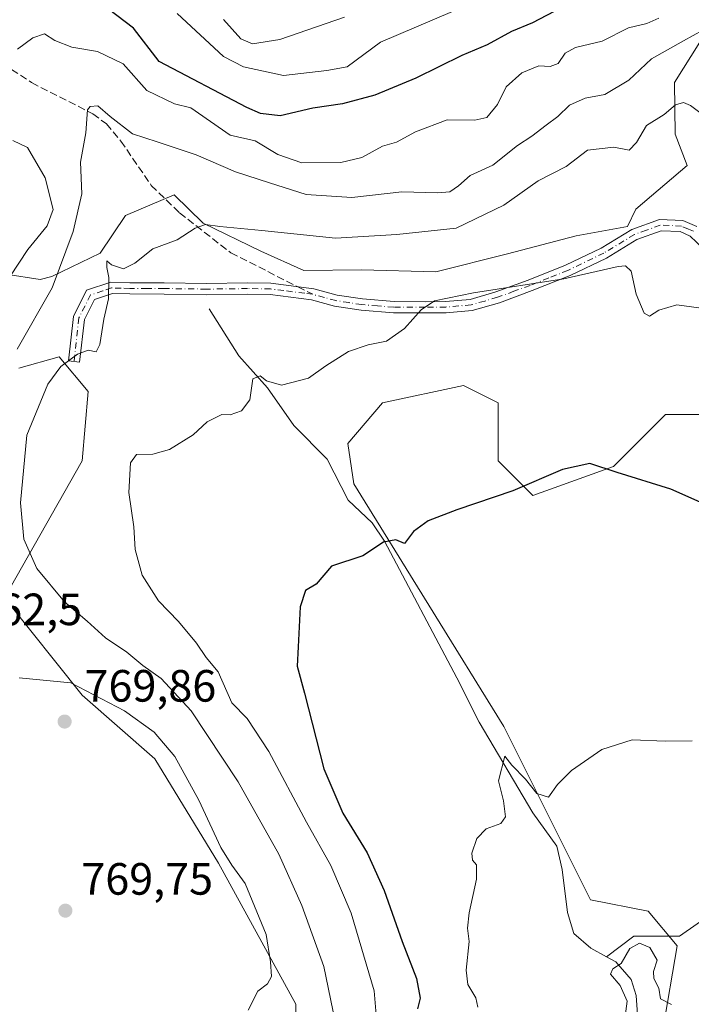
# Model space of a CAD drawing. Units: metres. Extents: x 610934 to 614385, y 4724688 to 4727063.
# Drawn here: x 614033 to 614182, y 4725960 to 4726178 of the extents above; entities that cross this region are included whole.
import ezdxf

# ---------------------------------------------------------------- set-up
doc = ezdxf.new("R2010")
doc.units = ezdxf.units.M
doc.header["$MEASUREMENT"] = 0
doc.linetypes.add('DGN Style 3', pattern=[2.307223458686699, 1.648016756204785, -0.6592067024819142])
doc.linetypes.add('DGN Style 4', pattern=[2.6384748266838614, 1.318413404963828, -0.6592067024819142, 0.001648016756204785, -0.6592067024819142])
for name, color, linetype, lineweight in [('Arbolado forestal CxS', 92, 'Continuous', 0), ('Camino Cxs', 7, 'Continuous', 0), ('Camino eje', 30, 'DGN Style 4', 13), ('Corriente natural lineal', 142, 'Continuous', 13), ('Cultivos herbáceos CxS', 92, 'Continuous', 0), ('Curva de nivel maestra', 30, 'Continuous', 30), ('Curva de nivel normal', 30, 'Continuous', 0), ('Matorral CxS', 135, 'Continuous', 0), ('Punto de cota en terreno', 7, 'Continuous', 0), ('Rótulo de punto de cota en terreno', 7, 'Continuous', 0), ('Senda', 7, 'DGN Style 3', 0), ('Senda no paivmentada conexión', 7, 'DGN Style 3', 0)]:
    doc.layers.add(name, color=color, linetype=linetype, lineweight=lineweight)
doc.styles.add('Style-Arial', font='txt')

# ---------------------------------------------------------------- blocks, each defined once
blk = doc.blocks.new('*U8')
at = {"layer": 'Cultivos herbáceos CxS', "color": 92, "linetype": 'Continuous', "lineweight": 0}
for points in [[(614175.3753000004, 4725954.7731, 738.6834999999992), (614178.5846999995, 4725973.317100001, 741.7081000000035), (614172.1917000003, 4725980.9913, 742.9127000000008), (614159.4068999998, 4725983.5493, 742.6854000000022), (614140.2304999996, 4726021.920100001, 746.0255999999936), (614106.9895000001, 4726075.6391, 752.1273999999976), (614105.7119000005, 4726084.592300001, 753.2807999999933), (614113.3831000002, 4726093.545299999, 753.7315999999992), (614131.2818999998, 4726097.382099999, 753.2958000000073), (614133.3419000005, 4726096.351700001, 753.1114999999991), (614138.9530999997, 4726093.5449, 752.5728999999993), (614138.9528999999, 4726080.755100001, 751.4388000000035), (614146.6234999998, 4726073.080900001, 750.2045999999973), (614164.5226999996, 4726079.475500001, 750.4688000000025), (614176.0296999998, 4726090.986500001, 752.3129999999946), (614184.9787, 4726090.986300001, 752.5283999999957), (614190.0922999998, 4726079.475500001, 751.2842999999993), (614200.3195000002, 4726014.2457, 745.4915000000037), (614201.5982999997, 4725996.3389, 744.285799999998), (614225.8885000005, 4725970.7587, 742.3269), (614233.5592999998, 4725955.410499999, 741.3190000000033)], [(614032.8371000001, 4726101.219900001, 765.5746000000072), (614041.7873000001, 4726103.7777, 761.5586999999941), (614048.1793000001, 4726096.103900001, 759.6282000000066), (614046.9008999999, 4726080.755899999, 759.0763000000007), (614029.6627000002, 4726050.3731, 761.4652999999962), (614046.8812999995, 4726028.849300001, 765.2301000000007), (614062.9742999999, 4726014.767899999, 767.852899999998), (614077.0553000001, 4725991.6337, 767.2468999999984), (614094.1536999998, 4725960.453299999, 764.2691000000051), (614094.1533000004, 4725939.3311, 763.4291999999988)]]:
    blk.add_polyline3d(points, dxfattribs=at)
blk = doc.blocks.new('*U12')
at = {"layer": 'Matorral CxS', "color": 135, "linetype": 'Continuous', "lineweight": 0}
for points in [[(614029.9757000003, 4726122.036699999, 771.5739000000032), (614037.6064999999, 4726120.858700001, 766.8312000000006), (614040.1376999998, 4726121.524700001, 765.4171999999963), (614050.8687000005, 4726126.7357, 762.0804999999964), (614056.4846999999, 4726135.060500001, 762.1162999999942), (614067.2219000002, 4726139.6373, 762.1584000000004), (614073.6436999999, 4726133.363299999, 760.8987999999954), (614086.4115000004, 4726127.166300001, 759.2494000000006), (614095.9833000004, 4726122.836300001, 758.4743000000017), (614108.6775000002, 4726122.9893, 758.3090999999987), (614125.1873000005, 4726122.553900001, 757.1935999999987), (614141.0103000002, 4726126.556700001, 756.6238000000012), (614156.1983000003, 4726130.5515, 756.7572999999975), (614167.6003000002, 4726132.594699999, 756.7575999999973), (614169.4605, 4726136.428500001, 757.2292000000016), (614180.7736999998, 4726146.0921, 758.613599999997), (614178.1535, 4726153.047499999, 759.279999999999), (614178.0198999997, 4726164.4781, 761.813599999994), (614183.6290999996, 4726173.439099999, 764.9446000000025)], [(614233.5592999998, 4725955.410499999, 741.3190000000033), (614225.8885000005, 4725970.7587, 742.3269), (614201.5982999997, 4725996.3389, 744.285799999998), (614200.3195000002, 4726014.2457, 745.4915000000037), (614190.0922999998, 4726079.475500001, 751.2842999999993), (614184.9787, 4726090.986300001, 752.5283999999957), (614176.0296999998, 4726090.986500001, 752.3129999999946), (614164.5226999996, 4726079.475500001, 750.4688000000025), (614146.6234999998, 4726073.080900001, 750.2045999999973), (614138.9528999999, 4726080.755100001, 751.4388000000035), (614138.9530999997, 4726093.5449, 752.5728999999993), (614133.3419000005, 4726096.351700001, 753.1114999999991), (614131.2818999998, 4726097.382099999, 753.2958000000073), (614113.3831000002, 4726093.545299999, 753.7315999999992), (614105.7119000005, 4726084.592300001, 753.2807999999933), (614106.9895000001, 4726075.6391, 752.1273999999976), (614140.2304999996, 4726021.920100001, 746.0255999999936), (614159.4068999998, 4725983.5493, 742.6854000000022), (614172.1917000003, 4725980.9913, 742.9127000000008), (614178.5846999995, 4725973.317100001, 741.7081000000035), (614175.3753000004, 4725954.7731, 738.6834999999992)], [(614094.1533000004, 4725939.3311, 763.4291999999988), (614094.1536999998, 4725960.453299999, 764.2691000000051), (614077.0553000001, 4725991.6337, 767.2468999999984), (614062.9742999999, 4726014.767899999, 767.852899999998), (614046.8812999995, 4726028.849300001, 765.2301000000007), (614029.6627000002, 4726050.3731, 761.4652999999962), (614046.9008999999, 4726080.755899999, 759.0763000000007), (614048.1793000001, 4726096.103900001, 759.6282000000066), (614041.7873000001, 4726103.7777, 761.5586999999941), (614032.8371000001, 4726101.219900001, 765.5746000000072)]]:
    blk.add_polyline3d(points, dxfattribs=at)
blk = doc.blocks.new('5PATER')
at = {"layer": 'Punto de cota en terreno', "linetype": 'Continuous', "lineweight": 0}
h = blk.add_hatch(color=51, dxfattribs=at)
edge = h.paths.add_edge_path()
edge.add_ellipse((0, 0), major_axis=(-0.1095731443231308, -0.1110710700762829), ratio=0.9994222409660322, start_angle=0, end_angle=360)

msp = doc.modelspace()

# ---------------------------------------------------------------- linework, layer by layer
at = {"layer": 'Arbolado forestal CxS', "color": 92, "linetype": 'Continuous', "lineweight": 0}
for points in [[(614183.6290999996, 4726173.439099999, 764.9446000000025), (614178.0198999997, 4726164.4781, 761.813599999994), (614178.1535, 4726153.047499999, 759.279999999999), (614180.7736999998, 4726146.0921, 758.613599999997), (614169.4605, 4726136.428500001, 757.2292000000016), (614167.6003000002, 4726132.594699999, 756.7575999999973), (614156.1983000003, 4726130.5515, 756.7572999999975), (614141.0103000002, 4726126.556700001, 756.6238000000012), (614125.1873000005, 4726122.553900001, 757.1935999999987), (614108.6775000002, 4726122.9893, 758.3090999999987), (614095.9833000004, 4726122.836300001, 758.4743000000017), (614086.4115000004, 4726127.166300001, 759.2494000000006), (614073.6436999999, 4726133.363299999, 760.8987999999954), (614067.2219000002, 4726139.6373, 762.1584000000004), (614056.4846999999, 4726135.060500001, 762.1162999999942), (614050.8687000005, 4726126.7357, 762.0804999999964), (614040.1376999998, 4726121.524700001, 765.4171999999963), (614037.6064999999, 4726120.858700001, 766.8312000000006), (614029.9757000003, 4726122.036699999, 771.5739000000032)], [(614029.9757000003, 4726122.036699999, 771.5739000000032), (614037.6064999999, 4726120.858700001, 766.8312000000006), (614040.1376999998, 4726121.524700001, 765.4171999999963), (614050.8687000005, 4726126.7357, 762.0804999999964), (614056.4846999999, 4726135.060500001, 762.1162999999942), (614067.2219000002, 4726139.6373, 762.1584000000004), (614073.6436999999, 4726133.363299999, 760.8987999999954), (614086.4115000004, 4726127.166300001, 759.2494000000006), (614095.9833000004, 4726122.836300001, 758.4743000000017), (614108.6775000002, 4726122.9893, 758.3090999999987), (614125.1873000005, 4726122.553900001, 757.1935999999987), (614141.0103000002, 4726126.556700001, 756.6238000000012), (614156.1983000003, 4726130.5515, 756.7572999999975), (614167.6003000002, 4726132.594699999, 756.7575999999973), (614169.4605, 4726136.428500001, 757.2292000000016), (614180.7736999998, 4726146.0921, 758.613599999997), (614178.1535, 4726153.047499999, 759.279999999999), (614178.0198999997, 4726164.4781, 761.813599999994), (614183.6290999996, 4726173.439099999, 764.9446000000025)]]:
    msp.add_polyline3d(points, dxfattribs=at)
at = {"layer": 'Camino Cxs', "color": 7, "linetype": 'Continuous', "lineweight": 0}
msp.add_polyline3d([(614184.2701000003, 4726127.780099999, 756.9170000000014), (614181.4901000002, 4726130.4801, 756.8524999999936), (614179.2301000003, 4726131.470100001, 756.8646000000008), (614175.0301000001, 4726131.6501, 756.7143000000069), (614169.6601, 4726129.700099999, 756.3960999999982), (614162.9501, 4726125.630100001, 756.5151999999945), (614154.8901000004, 4726121.7401, 755.7067999999999), (614146.4600999998, 4726118.4001, 755.3484999999928), (614139.2200999996, 4726115.7401, 755.1423000000068), (614133.2001, 4726114.0101, 754.912599999996), (614127.4301000005, 4726113.520099999, 754.970100000006), (614122.8300999999, 4726113.460100001, 755.3816999999982), (614115.8201000001, 4726113.5001, 756.0498999999982), (614108.6401000004, 4726114.0801, 756.4869999999937), (614102.7701000003, 4726114.960100001, 757.0374000000012), (614097.6801000005, 4726116.360099999, 757.4716999999946), (614088.4700999996, 4726117.550100001, 757.874299999996), (614083.4801000003, 4726117.610099999, 758.0152999999991), (614074.3901000004, 4726117.4901, 758.261599999998), (614065.0301000001, 4726117.630100001, 759.2363999999943), (614057.4101, 4726117.670100001, 760.7698999999994), (614053.6001000004, 4726117.7401, 761.4238000000041), (614049.6300999997, 4726116.440099999, 761.7902000000031), (614047.3701, 4726111.9901, 760.8797999999952), (614046.3201000001, 4726102.5801, 760.3408999999957), (614043.8300999999, 4726102.850099999, 761.1757000000072), (614044.9301000005, 4726112.710100001, 762.8466999999946), (614047.8701, 4726118.4901, 763.6677999999956), (614053.2200999996, 4726120.2501, 763.9768999999943), (614057.4401000004, 4726120.1601, 762.7639999999956), (614065.0500999996, 4726120.130100001, 760.051099999997), (614074.4001000002, 4726119.9901, 758.7093000000023), (614083.4801000003, 4726120.110099999, 758.804099999994), (614088.6501000002, 4726120.050100001, 758.9085999999952), (614098.1801000005, 4726118.8101, 758.4355999999971), (614103.2901, 4726117.4101, 757.5757000000012), (614108.9301000005, 4726116.5701, 757.0339999999997), (614115.9301000005, 4726116.0001, 756.8399999999965), (614122.8201000001, 4726115.960100001, 755.8794000000053), (614127.3101000005, 4726116.020099999, 755.4330000000047), (614132.7500999998, 4726116.4801, 755.3855999999942), (614138.4401000004, 4726118.120100001, 755.4805999999954), (614145.5701000001, 4726120.7301, 755.926099999997), (614153.8800999997, 4726124.030099999, 756.317599999995), (614161.7600999996, 4726127.8301, 757.435500000007), (614168.5701000001, 4726131.960100001, 756.7897999999988), (614174.6401000004, 4726134.170100001, 757.155700000003), (614179.8000999996, 4726133.950099999, 757.1339000000008), (614182.9101, 4726132.600099999, 757.010500000004)], dxfattribs=at)
msp.add_polyline3d([(614184.2701000003, 4726127.780099999, 756.9170000000014), (614181.4901000002, 4726130.4801, 756.8524999999936), (614179.2301000003, 4726131.470100001, 756.8646000000008), (614175.0301000001, 4726131.6501, 756.7143000000069), (614169.6601, 4726129.700099999, 756.3960999999982), (614162.9501, 4726125.630100001, 756.5151999999945), (614154.8901000004, 4726121.7401, 755.7067999999999), (614146.4600999998, 4726118.4001, 755.3484999999928), (614139.2200999996, 4726115.7401, 755.1423000000068), (614133.2001, 4726114.0101, 754.912599999996), (614127.4301000005, 4726113.520099999, 754.970100000006), (614122.8300999999, 4726113.460100001, 755.3816999999982), (614115.8201000001, 4726113.5001, 756.0498999999982), (614108.6401000004, 4726114.0801, 756.4869999999937), (614102.7701000003, 4726114.960100001, 757.0374000000012), (614097.6801000005, 4726116.360099999, 757.4716999999946), (614088.4700999996, 4726117.550100001, 757.874299999996), (614083.4801000003, 4726117.610099999, 758.0152999999991), (614074.3901000004, 4726117.4901, 758.261599999998), (614065.0301000001, 4726117.630100001, 759.2363999999943), (614057.4101, 4726117.670100001, 760.7698999999994), (614053.6001000004, 4726117.7401, 761.4238000000041), (614049.6300999997, 4726116.440099999, 761.7902000000031), (614047.3701, 4726111.9901, 760.8797999999952), (614046.3201000001, 4726102.5801, 760.3408999999957), (614043.8300999999, 4726102.850099999, 761.1757000000072), (614044.9301000005, 4726112.710100001, 762.8466999999946), (614047.8701, 4726118.4901, 763.6677999999956), (614053.2200999996, 4726120.2501, 763.9768999999943), (614057.4401000004, 4726120.1601, 762.7639999999956), (614065.0500999996, 4726120.130100001, 760.051099999997), (614074.4001000002, 4726119.9901, 758.7093000000023), (614083.4801000003, 4726120.110099999, 758.804099999994), (614088.6501000002, 4726120.050100001, 758.9085999999952), (614098.1801000005, 4726118.8101, 758.4355999999971), (614103.2901, 4726117.4101, 757.5757000000012), (614108.9301000005, 4726116.5701, 757.0339999999997), (614115.9301000005, 4726116.0001, 756.8399999999965), (614122.8201000001, 4726115.960100001, 755.8794000000053), (614127.3101000005, 4726116.020099999, 755.4330000000047), (614132.7500999998, 4726116.4801, 755.3855999999942), (614138.4401000004, 4726118.120100001, 755.4805999999954), (614145.5701000001, 4726120.7301, 755.926099999997), (614153.8800999997, 4726124.030099999, 756.317599999995), (614161.7600999996, 4726127.8301, 757.435500000007), (614168.5701000001, 4726131.960100001, 756.7897999999988), (614174.6401000004, 4726134.170100001, 757.155700000003), (614179.8000999996, 4726133.950099999, 757.1339000000008), (614182.9101, 4726132.600099999, 757.010500000004)], dxfattribs=at)
at = {"layer": 'Camino eje', "color": 30, "linetype": 'DGN Style 4', "lineweight": 13}
for points in [[(614182.2001, 4726131.540100001, 756.876099999994), (614181.0701000001, 4726132.0351, 756.8779999999971), (614179.5151000004, 4726132.710100001, 756.8962999999932), (614174.8350999998, 4726132.9101, 756.8102000000072), (614171.8000999996, 4726131.8051, 756.608699999997), (614169.1151000002, 4726130.8301, 756.5651000000071), (614162.3551000003, 4726126.7301, 756.9899000000005), (614154.3850999996, 4726122.8851, 755.9627999999939), (614150.1700999998, 4726121.215100001, 755.8117000000058), (614146.0151000004, 4726119.565099999, 755.6367000000029), (614142.4501, 4726118.2601, 755.4150999999983), (614138.8300999999, 4726116.9301, 755.2691999999952), (614135.9851000002, 4726116.110099999, 755.2163), (614132.9751000004, 4726115.245100001, 755.1465000000027), (614127.3701, 4726114.770099999, 755.201199999996), (614122.8251, 4726114.710100001, 755.6304999999993), (614115.8750999998, 4726114.7501, 756.4437000000034), (614112.2851, 4726115.040100001, 756.5774999999995), (614108.7851, 4726115.325099999, 756.7589000000008), (614105.9650999998, 4726115.745100001, 756.9967000000034), (614103.0301000001, 4726116.1851, 757.3081999999995), (614100.4851000002, 4726116.8851, 757.5360999999976), (614097.9301000005, 4726117.590100001, 757.7302000000054)], [(614097.9301000005, 4726117.590100001, 757.7302000000054), (614096.1404999997, 4726117.8179, 757.9109000000027), (614091.5355000002, 4726118.412900001, 758.3874999999972), (614088.5601000005, 4726118.800100001, 758.3840000000056), (614083.4801000003, 4726118.860099999, 758.4097000000039), (614074.3951000003, 4726118.7401, 758.4848999999958), (614065.0401, 4726118.880100001, 759.6445999999996), (614061.2351000002, 4726118.895099999, 760.7565000000033), (614057.4250999996, 4726118.915100001, 761.7678000000016), (614055.5201000003, 4726118.950099999, 762.1989000000032), (614053.4101, 4726118.995100001, 762.6895999999979), (614051.4250999996, 4726118.345100001, 762.5194999999949), (614048.7500999998, 4726117.465100001, 762.3947999999947), (614046.1501000002, 4726112.350099999, 761.8188999999985), (614045.0751, 4726102.715100001, 760.7543000000006)]]:
    msp.add_polyline3d(points, dxfattribs=at)
at = {"layer": 'Corriente natural lineal', "color": 142, "linetype": 'Continuous', "lineweight": 13}
for points in [[(614075.0100999996, 4726114.390100001, 758.1036000000023), (614081.5601000005, 4726103.960100001, 756.374299999996), (614087.9401000004, 4726096.920100001, 755.0225000000065), (614093.7200999996, 4726088.530099999, 754.0837999999932), (614101.1101000002, 4726081.0601, 753.0225000000065), (614105.7801000001, 4726072.030099999, 751.8454000000056), (614111.0601000005, 4726067.030099999, 750.9783000000026), (614113.7901, 4726062.950099999, 750.4704999999958), (614129.8201000001, 4726032.670100001, 747.1735999999946), (614134.7600999996, 4726022.840100001, 746.267200000002), (614146.6601, 4726002.8201, 744.1395000000048), (614151.9700999996, 4725995.4101, 743.7076999999991), (614153.1101000002, 4725990.210100001, 743.520399999994), (614154.3000999996, 4725980.7401, 742.2093000000023), (614155.7001, 4725976.0801, 741.4192000000039), (614159.5000999998, 4725972.8101, 740.7543000000006), (614162.9075999996, 4725970.942500001, 740.8540999999968)], [(614204.4192000004, 4726092.255999999, 754.6573000000063), (614203.6390000005, 4726069.116800001, 752.107799999998), (614202.6178000001, 4726060.6776, 750.7678000000016), (614203.6760999998, 4726040.3047, 748.6717999999966), (614206.0574000003, 4726004.056700001, 745.546199999997), (614202.3531999999, 4725996.119200001, 744.2894999999991), (614189.3886000002, 4725982.625399999, 742.7418999999937), (614179.0697999997, 4725975.4816, 742.1877999999998), (614169.0155999997, 4725975.4816, 742.4345999999932), (614162.9075999996, 4725970.942500001, 740.8540999999968)], [(614162.9075999996, 4725970.942500001, 740.8540999999968), (614165.0100999996, 4725969.790100001, 741.0822000000044), (614168.3701, 4725965.860099999, 740.2885999999999), (614169.5201000003, 4725962.370100001, 739.5975999999937), (614170.5100999996, 4725947.8201, 737.9760999999999), (614172.5201000003, 4725938.270099999, 736.9397999999928), (614179.3000999996, 4725920.270099999, 735.3809000000037), (614179.3701, 4725915.2601, 734.9499999999972), (614173.5201000003, 4725902.290100001, 734.4131000000052), (614172.2901, 4725897.3301, 733.3950000000042), (614170.8201000001, 4725894.370100001, 733.5434999999999), (614158.4301000005, 4725882.040100001, 732.3714000000036), (614157.0601000005, 4725877.170100001, 732.176900000006), (614157.7200999996, 4725874.8201, 732.1676000000007), (614160.5401, 4725870.690099999, 731.963699999993), (614165.5900999998, 4725865.8301, 731.110799999995), (614166.3201000001, 4725861.5701, 730.6624000000012), (614162.1401000004, 4725848.6601, 729.8317999999999), (614162.1601, 4725842.4001, 729.7353000000003), (614159.9901000002, 4725825.140100001, 728.578999999998)]]:
    msp.add_polyline3d(points, dxfattribs=at)
at = {"layer": 'Cultivos herbáceos CxS', "color": 92, "linetype": 'Continuous', "lineweight": 0}
for points in [[(614032.8371000001, 4726101.219900001, 765.5746000000072), (614041.7873000001, 4726103.7777, 761.5586999999941), (614048.1793000001, 4726096.103900001, 759.6282000000066), (614046.9008999999, 4726080.755899999, 759.0763000000007), (614029.6627000002, 4726050.3731, 761.4652999999962), (614046.8812999995, 4726028.849300001, 765.2301000000007), (614062.9742999999, 4726014.767899999, 767.852899999998), (614077.0553000001, 4725991.6337, 767.2468999999984), (614094.1536999998, 4725960.453299999, 764.2691000000051), (614094.1533000004, 4725939.3311, 763.4291999999988)], [(614175.3753000004, 4725954.7731, 738.6834999999992), (614178.5846999995, 4725973.317100001, 741.7081000000035), (614172.1917000003, 4725980.9913, 742.9127000000008), (614159.4068999998, 4725983.5493, 742.6854000000022), (614140.2304999996, 4726021.920100001, 746.0255999999936), (614106.9895000001, 4726075.6391, 752.1273999999976), (614105.7119000005, 4726084.592300001, 753.2807999999933), (614113.3831000002, 4726093.545299999, 753.7315999999992), (614131.2818999998, 4726097.382099999, 753.2958000000073), (614133.3419000005, 4726096.351700001, 753.1114999999991), (614138.9530999997, 4726093.5449, 752.5728999999993), (614138.9528999999, 4726080.755100001, 751.4388000000035), (614146.6234999998, 4726073.080900001, 750.2045999999973), (614164.5226999996, 4726079.475500001, 750.4688000000025), (614176.0296999998, 4726090.986500001, 752.3129999999946), (614184.9787, 4726090.986300001, 752.5283999999957), (614190.0922999998, 4726079.475500001, 751.2842999999993), (614200.3195000002, 4726014.2457, 745.4915000000037), (614201.5982999997, 4725996.3389, 744.285799999998), (614225.8885000005, 4725970.7587, 742.3269), (614233.5592999998, 4725955.410499999, 741.3190000000033)]]:
    msp.add_polyline3d(points, dxfattribs=at)
at = {"layer": 'Curva de nivel maestra', "color": 30, "linetype": 'Continuous', "lineweight": 30, "flags": 128}
for points, elevation in [([(614152.8899999997, 4726181.020099999), (614146.5499999998, 4726177.720100001), (614141.8899999997, 4726175.770099999), (614136.5499999998, 4726172.800100001), (614130.8899999997, 4726170.5001), (614120.75, 4726165.420100001), (614111.6699999999, 4726161.6601), (614104.4699999997, 4726159.7401), (614097.9100000003, 4726158.8101), (614090.7400000002, 4726157.120100001), (614086.3700000001, 4726157.590100001), (614083.3399999999, 4726158.960100001), (614063.9500000002, 4726169.110099999), (614058.2199999997, 4726176.540100001), (614052.7199999997, 4726180.720100001)], 775), ([(614185, 4726070.9901), (614177.1799999997, 4726074.4301), (614165.3099999996, 4726078.1601), (614159.2599999999, 4726080.1501), (614153.1699999999, 4726078.8301), (614142.1799999997, 4726074.0801), (614129.7800000003, 4726069.890100001), (614123.4600000001, 4726067.420100001), (614120.2100000001, 4726065.0701), (614118.2300000006, 4726062.440099999), (614116.3099999996, 4726063.2401), (614113.5499999998, 4726062.7401), (614109.0099999999, 4726059.6601), (614102.04, 4726057.4001), (614098.7100000001, 4726053.4301), (614096.3399999999, 4726052.0001), (614095.1100000005, 4726048.420100001), (614094.6799999997, 4726039.520099999), (614094.4500000002, 4726035.290100001), (614096.1200000001, 4726029.300100001), (614100.3799999999, 4726012.5601), (614104.5800000001, 4726002.700099999), (614110, 4725993.9301), (614113.75, 4725985.600099999), (614117.7000000002, 4725974.290100001), (614120.9000000004, 4725966.0801), (614121.7199999997, 4725961.7501), (614121.1200000001, 4725959.420100001)], 750)]:
    msp.add_lwpolyline(points, dxfattribs=dict(at, elevation=elevation))
at = {"layer": 'Curva de nivel normal', "color": 30, "linetype": 'Continuous', "lineweight": 0, "flags": 128}
for points, elevation in [([(614067.9400000004, 4726179.7501), (614078.1699999999, 4726170.2601), (614082.6100000005, 4726167.970100001), (614091.4600000001, 4726166.020099999), (614101.0300000003, 4726167.110099999), (614105.5300000003, 4726167.920100001), (614112.9199999999, 4726173.390100001), (614132.8499999996, 4726181.880100001)], 780), ([(614032.5700000003, 4726171.9001), (614035.9600000001, 4726174.4101), (614038.5099999999, 4726175.2401), (614040.8600000005, 4726173.8101), (614044.6299999999, 4726172.340100001), (614050.2400000002, 4726171.3201), (614055.9800000006, 4726168.640100001), (614061.2100000001, 4726162.7401), (614067.2999999998, 4726159.790100001), (614070.9000000004, 4726158.890100001), (614079.6699999999, 4726152.8301), (614085.2100000001, 4726151.600099999), (614090.1900000004, 4726148.520099999), (614095.4900000002, 4726146.6801), (614104.1100000005, 4726146.7601), (614108.79, 4726147.880100001), (614113.3399999999, 4726150.4001), (614116.4600000001, 4726151.3101), (614120.6399999997, 4726153.5801), (614127.6799999997, 4726156.2301), (614133.7999999998, 4726156.130100001), (614136.4400000004, 4726156.770099999), (614138.8099999996, 4726159.610099999), (614140.7000000002, 4726163.520099999), (614144.2199999997, 4726166.600099999), (614147.9600000001, 4726168.1501), (614150.4900000002, 4726168.0101), (614152.2300000006, 4726168.710100001), (614153.7999999998, 4726171.0101), (614156.0599999996, 4726172.2401), (614162, 4726173.6501), (614167.7999999998, 4726176.5801), (614171.9000000004, 4726177.5701), (614174.5599999996, 4726178.7401)], 770), ([(614078.2000000002, 4726178.4001), (614081.9800000006, 4726174.140100001), (614084.5599999996, 4726173.0601), (614090.6699999999, 4726174.020099999), (614104.9299999997, 4726178.9801)], 785), ([(614186.3799999999, 4726177.2401), (614179.9699999997, 4726173.710100001), (614172.8899999997, 4726169.7501), (614167.8899999997, 4726164.9801), (614162.54, 4726161.840100001), (614158.2000000002, 4726161.020099999), (614154.7400000002, 4726159.460100001), (614152.2000000002, 4726156.9801), (614149.6100000005, 4726155.0701), (614146.4199999999, 4726152.5801), (614143.2100000001, 4726150.520099999), (614137.7800000003, 4726146.190099999), (614132.7800000003, 4726143.920100001), (614130.1500000004, 4726141.640100001), (614128.2800000003, 4726140.2601), (614125.5199999996, 4726140.040100001), (614117.6399999997, 4726140.290100001), (614106.54, 4726139.0601), (614096.4800000006, 4726139.700099999), (614088.3499999996, 4726142.3101), (614080.79, 4726144.700099999), (614072.0999999996, 4726148.460100001), (614063.4800000006, 4726151.360099999), (614057.9900000002, 4726153.110099999), (614053.0899999999, 4726156.950099999), (614050.3700000001, 4726159.300100001), (614048.6500000004, 4726159.210100001), (614048.0599999996, 4726158.450099999), (614047.6600000003, 4726153.340100001), (614046.5, 4726146.850099999), (614046.8399999999, 4726139.8201), (614044.9100000003, 4726131.470100001), (614040.2400000002, 4726118.9901), (614032.5300000003, 4726105.440099999)], 765.0000000000001), ([(614188.6500000004, 4726154.0601), (614181.5499999998, 4726159.4001), (614179.9500000002, 4726160.030099999), (614178.2199999997, 4726159.5101), (614175.7300000006, 4726157.4001), (614171.7999999998, 4726154.9301), (614169.5999999996, 4726151.190099999), (614167.9400000004, 4726149.5101), (614164.5499999998, 4726150.140100001), (614158.7599999999, 4726149.5001), (614154, 4726145.880100001), (614147.8499999996, 4726142.720100001), (614140.2300000006, 4726137.360099999), (614129.6500000004, 4726132.2601), (614116.54, 4726130.870100001), (614102.9299999997, 4726130.050100001), (614086.6799999997, 4726131.700099999), (614077.3300000001, 4726132.630100001), (614074.1799999997, 4726133.0801), (614071.8799999999, 4726132.200099999), (614067.9000000004, 4726129.620100001), (614062.5599999996, 4726127.6601), (614058.5599999996, 4726124.460100001), (614056.0099999999, 4726123.2501), (614053.3600000005, 4726124.1501), (614052.3399999999, 4726125.040100001), (614052.3300000001, 4726123.5601), (614052.8200000003, 4726121.3201), (614052.7400000002, 4726116.5601), (614051.6600000003, 4726112.0601), (614050.79, 4726106.4801), (614049.9900000002, 4726104.860099999), (614048.2400000002, 4726105.200099999), (614045.8200000003, 4726104.3201), (614042.1900000004, 4726101.630100001), (614039.2699999996, 4726097.7301), (614034.5999999996, 4726086.4001), (614033.2000000002, 4726071.4001), (614033.9800000006, 4726063.4001), (614036.8700000001, 4726056.920100001), (614042.9500000002, 4726049.4801), (614048.0099999999, 4726045.2501), (614052.0800000001, 4726041.5701), (614056.7999999998, 4726038.380100001), (614060.3099999996, 4726035.390100001), (614064.3600000005, 4726032.5001), (614071, 4726025.360099999), (614081.4400000004, 4726009.6501), (614090.4500000002, 4725993.630100001), (614095.54, 4725982.2401), (614100.3700000001, 4725968.780099999), (614102.9000000004, 4725956.600099999)], 760.0000000000001), ([(614030.9000000004, 4726121.4301), (614034.8200000003, 4726127.540100001), (614039.1699999999, 4726132.7601), (614040.4600000001, 4726136.390100001), (614038.6600000003, 4726143.4001), (614034.7599999999, 4726150.0801), (614031.54, 4726151.630100001)], 770), ([(614112.0499999998, 4725957.170100001), (614111.5499999998, 4725963.370100001), (614106.4199999999, 4725980.600099999), (614101.9600000001, 4725991.140100001), (614096.5700000003, 4726000.7501), (614088.1799999997, 4726016.360099999), (614083.4400000004, 4726023.690099999), (614079.9900000002, 4726027.170100001), (614076.9800000006, 4726034.020099999), (614074.3200000003, 4726037.1601), (614072.2199999997, 4726040.380100001), (614068.2300000006, 4726045.1601), (614063.79, 4726049.7301), (614060.1299999999, 4726055.4001), (614058.6399999997, 4726061.0701), (614058.2999999998, 4726066.140100001), (614057.1900000004, 4726073.710100001), (614057.5999999996, 4726080.300100001), (614058.9100000003, 4726082.120100001), (614062.5499999998, 4726082.210100001), (614066.2100000001, 4726083.2501), (614071.4500000002, 4726086.470100001), (614074.5599999996, 4726089.390100001), (614077.7599999999, 4726090.9801), (614079.6600000003, 4726090.890100001), (614082.1200000001, 4726091.800100001), (614084.0199999996, 4726094.220100001), (614084.6500000004, 4726098.870100001), (614086.2999999998, 4726099.5701), (614087.6799999997, 4726098.420100001), (614091.0099999999, 4726097.4801), (614096.9500000002, 4726099.0601), (614100.7999999998, 4726101.770099999), (614105.7999999998, 4726104.940099999), (614110.2100000001, 4726106.390100001), (614114.2300000006, 4726107.2401), (614118.2300000006, 4726109.9901), (614121.8899999997, 4726114.1801), (614124.8899999997, 4726116.140100001), (614133.5, 4726117.9001), (614153.5199999996, 4726121.050100001), (614165.5499999998, 4726123.720100001), (614167.1299999999, 4726123.9001), (614168.3799999999, 4726122.700099999), (614169.5300000003, 4726117.640100001), (614171.2800000003, 4726113.450099999), (614172.4400000004, 4726112.7601), (614174.5499999998, 4726114.050100001), (614178.5300000003, 4726115.280099999), (614183.4100000003, 4726114.610099999)], 755), ([(614083.6500000004, 4725959.0801), (614085.75, 4725963.340100001), (614087.9100000003, 4725964.9001), (614088.7999999998, 4725966.5701), (614088.5999999996, 4725969.780099999), (614087.6399999997, 4725975.8201), (614082.9299999997, 4725987.110099999), (614080, 4725991.1801), (614077.5800000001, 4725995.090100001), (614072.7100000001, 4726005.5601), (614067.4299999997, 4726015.280099999), (614062.8399999999, 4726020.6801), (614056.2300000006, 4726025.4101), (614044.4000000004, 4726031.5701), (614032.9100000003, 4726032.700099999)], 765), ([(614181.8899999997, 4726018.7301), (614175.9100000003, 4726018.6601), (614168.6299999999, 4726018.9801), (614161.9100000003, 4726016.790100001), (614155.1900000004, 4726012.190099999), (614152.1100000005, 4726009.100099999), (614150.0700000003, 4726006.280099999), (614147.5499999998, 4726007.0701), (614144.9900000002, 4726010.280099999), (614141.9900000002, 4726013.3201), (614140.4199999999, 4726015.360099999), (614139.0499999998, 4726009.9001), (614140.1299999999, 4726005.450099999), (614140.5999999996, 4726001.9101), (614139.5800000001, 4726000.420100001), (614136.3099999996, 4725999.2501), (614134.2599999999, 4725997.0801), (614133.1200000001, 4725993.890100001), (614133.25, 4725992.3301), (614134.1500000004, 4725991.2601), (614134.2000000002, 4725988.0701), (614132.5199999996, 4725980.630100001), (614132.1699999999, 4725977.2401), (614132.5599999996, 4725974.270099999), (614131.8600000005, 4725967.9301), (614132.2599999999, 4725964.780099999), (614134.04, 4725961.840100001), (614134.4600000001, 4725959.7401)], 745), ([(614166.8399999999, 4725956.0801), (614167.5, 4725961.130100001), (614165.9800000006, 4725964.5601), (614163.8300000001, 4725967.100099999), (614164.3700000001, 4725968.2301), (614166.1900000004, 4725969.4301), (614168.0899999999, 4725972.7601), (614170.2300000006, 4725973.960100001), (614172.5, 4725972.9801), (614174.1399999997, 4725970.1601), (614173.3399999999, 4725967.670100001), (614173.4100000003, 4725966.140100001), (614174.4900000002, 4725963.9901), (614174.8600000005, 4725961.600099999), (614177.3200000003, 4725960.340100001)], 740)]:
    msp.add_lwpolyline(points, dxfattribs=dict(at, elevation=elevation))
at = {"layer": 'Matorral CxS', "color": 135, "linetype": 'Continuous', "lineweight": 0}
for points in [[(614029.9757000003, 4726122.036699999, 771.5739000000032), (614037.6064999999, 4726120.858700001, 766.8312000000006), (614040.1376999998, 4726121.524700001, 765.4171999999963), (614050.8687000005, 4726126.7357, 762.0804999999964), (614056.4846999999, 4726135.060500001, 762.1162999999942), (614067.2219000002, 4726139.6373, 762.1584000000004), (614073.6436999999, 4726133.363299999, 760.8987999999954), (614086.4115000004, 4726127.166300001, 759.2494000000006), (614095.9833000004, 4726122.836300001, 758.4743000000017), (614108.6775000002, 4726122.9893, 758.3090999999987), (614125.1873000005, 4726122.553900001, 757.1935999999987), (614141.0103000002, 4726126.556700001, 756.6238000000012), (614156.1983000003, 4726130.5515, 756.7572999999975), (614167.6003000002, 4726132.594699999, 756.7575999999973), (614169.4605, 4726136.428500001, 757.2292000000016), (614180.7736999998, 4726146.0921, 758.613599999997), (614178.1535, 4726153.047499999, 759.279999999999), (614178.0198999997, 4726164.4781, 761.813599999994), (614183.6290999996, 4726173.439099999, 764.9446000000025)], [(614032.8371000001, 4726101.219900001, 765.5746000000072), (614041.7873000001, 4726103.7777, 761.5586999999941), (614048.1793000001, 4726096.103900001, 759.6282000000066), (614046.9008999999, 4726080.755899999, 759.0763000000007), (614029.6627000002, 4726050.3731, 761.4652999999962), (614046.8812999995, 4726028.849300001, 765.2301000000007), (614062.9742999999, 4726014.767899999, 767.852899999998), (614077.0553000001, 4725991.6337, 767.2468999999984), (614094.1536999998, 4725960.453299999, 764.2691000000051), (614094.1533000004, 4725939.3311, 763.4291999999988)], [(614175.3753000004, 4725954.7731, 738.6834999999992), (614178.5846999995, 4725973.317100001, 741.7081000000035), (614172.1917000003, 4725980.9913, 742.9127000000008), (614159.4068999998, 4725983.5493, 742.6854000000022), (614140.2304999996, 4726021.920100001, 746.0255999999936), (614106.9895000001, 4726075.6391, 752.1273999999976), (614105.7119000005, 4726084.592300001, 753.2807999999933), (614113.3831000002, 4726093.545299999, 753.7315999999992), (614131.2818999998, 4726097.382099999, 753.2958000000073), (614133.3419000005, 4726096.351700001, 753.1114999999991), (614138.9530999997, 4726093.5449, 752.5728999999993), (614138.9528999999, 4726080.755100001, 751.4388000000035), (614146.6234999998, 4726073.080900001, 750.2045999999973), (614164.5226999996, 4726079.475500001, 750.4688000000025), (614176.0296999998, 4726090.986500001, 752.3129999999946), (614184.9787, 4726090.986300001, 752.5283999999957), (614190.0922999998, 4726079.475500001, 751.2842999999993), (614200.3195000002, 4726014.2457, 745.4915000000037), (614201.5982999997, 4725996.3389, 744.285799999998), (614225.8885000005, 4725970.7587, 742.3269), (614233.5592999998, 4725955.410499999, 741.3190000000033)]]:
    msp.add_polyline3d(points, dxfattribs=at)
at = {"layer": 'Senda', "color": 7, "linetype": 'DGN Style 3', "lineweight": 0}
msp.add_polyline3d([(613969.0100999996, 4726314.720100001, 791.0956000000006), (613964.0900999998, 4726295.390100001, 789.9334999999992), (613963.1700999998, 4726271.1501, 787.8659999999945), (613963.5100999996, 4726266.2601, 788.2418000000035), (613964.5701000001, 4726261.6801, 790.2255000000005), (613965.8300999999, 4726257.4101, 792.9017000000022), (613967.6901000004, 4726249.640100001, 786.6839000000036), (613968.5500999996, 4726239.600099999, 782.8895000000048), (613969.7500999998, 4726229.7301, 782.0518000000012), (613978.9700999996, 4726199.6501, 778.9946999999956), (613984.7100999998, 4726189.970100001, 779.3871000000072), (613988.0401, 4726186.3201, 777.7773000000017), (613992.1300999997, 4726183.790100001, 777.1487999999954), (614004.0900999998, 4726179.8101, 776.687300000005), (614016.4301000005, 4726176.2301, 775.054999999993), (614023.5601000005, 4726172.450099999, 774.2280000000028), (614035.7001, 4726164.460100001, 773.1803999999976), (614049.2401000002, 4726157.550100001, 768.9441999999982), (614052.2600999996, 4726155.3301, 768.702900000004), (614055.4501, 4726151.530099999, 768.0721000000049), (614062.1901000004, 4726141.700099999, 765.2837000000001), (614068.4200999998, 4726135.630100001, 765.2597999999998), (614079.7801000001, 4726126.780099999, 761.7755000000034), (614094.6009000001, 4726119.275800001, 758.8815999999933)], dxfattribs=at)
at = {"layer": 'Senda no paivmentada conexión', "color": 7, "linetype": 'DGN Style 3', "lineweight": 0, "extrusion": (0.2630380763423755, -0.1331861364374373, 0.9555482318831274), "elevation": -467198.1562022378, "flags": 128}
msp.add_lwpolyline([(4493832.066908449, 1516745.002006172), (4493832.06690845, 1516741.096768779)], dxfattribs=at)

# ---------------------------------------------------------------- block references
at = {"layer": 'Cultivos herbáceos CxS', "color": 92, "linetype": 'Continuous', "lineweight": 0}
msp.add_blockref('*U8', (0, 0), dxfattribs=at)
at = {"layer": 'Matorral CxS', "color": 135, "linetype": 'Continuous', "lineweight": 0}
msp.add_blockref('*U12', (0, 0), dxfattribs=at)
at = {"layer": 'Punto de cota en terreno', "color": 7, "linetype": 'Continuous', "lineweight": 0, "xscale": 10, "yscale": 10, "zscale": 10}
for p in [(614043, 4726023, 769.8600000000006), (614043.1699999999, 4725981.140000001, 769.75)]:
    msp.add_blockref('5PATER', p, dxfattribs=at)

# ---------------------------------------------------------------- texts
at = {"layer": 'Rótulo de punto de cota en terreno', "color": 7, "linetype": 'Continuous', "lineweight": 0, "style": 'Style-Arial'}
for s, p in [('762,5', (614023.0177999996, 4726044.3378)), ('769,86', (614047.4096999997, 4726027.409700001)), ('769,75', (614046.6978000002, 4725984.6678))]:
    msp.add_text(s, height=7.000000000000002, dxfattribs=at).set_placement(p)

doc.saveas('drawing.dxf')
